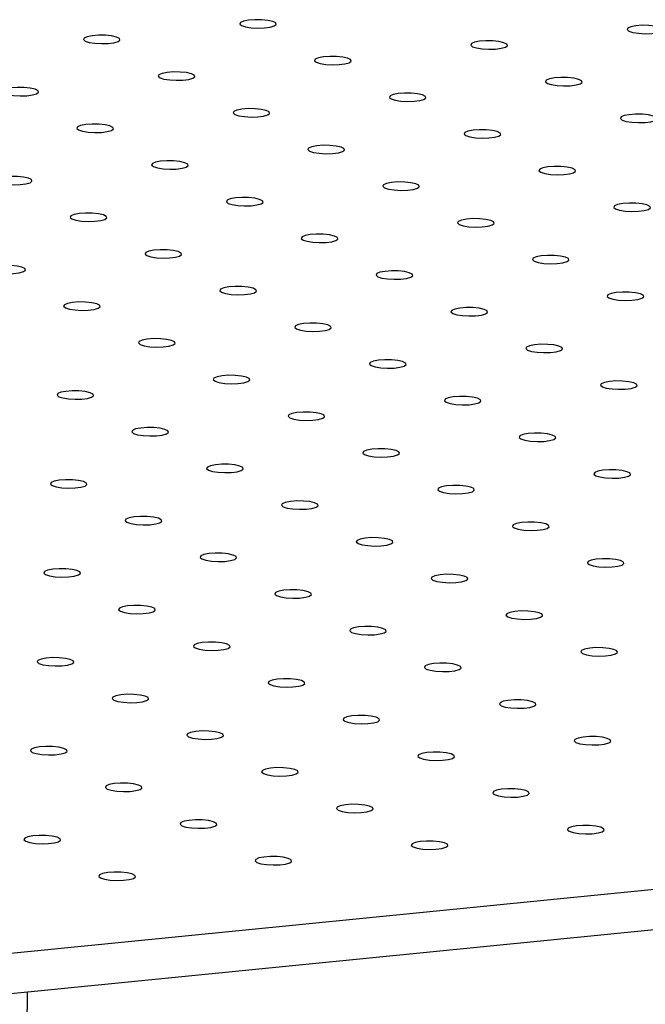
# Model space of a CAD drawing. Units: millimetres. Extents: x 12016 to 12313, y -7569 to -7359.
# Drawn here: x 12074 to 12078, y -7498 to -7491 of the extents above; entities that cross this region are included whole.
import ezdxf

# ---------------------------------------------------------------- set-up
doc = ezdxf.new("R2010")
doc.units = ezdxf.units.MM
doc.header["$LTSCALE"] = 10

msp = doc.modelspace()

# ---------------------------------------------------------------- linework, layer by layer
at = {"color": 7, "linetype": 'Continuous', "lineweight": 25}
for p, q in [((12073.02737, -7497.32089), (12139.67559, -7490.69326)), ((12073.02412, -7497.61286), (12139.67235, -7490.98522)), ((12073.89064, -7497.52669), (12073.84387, -7501.72887))]:
    msp.add_line(p, q, dxfattribs=at)
at = {"color": 7, "linetype": 'Continuous', "lineweight": 25, "flags": 128}
for points in [[(12075.43688, -7490.55622), (12075.46562, -7490.56555), (12075.50662, -7490.57202), (12075.55433, -7490.57475), (12075.60233, -7490.57337), (12075.64412, -7490.56807), (12075.67405, -7490.55956), (12075.6881, -7490.549), (12075.68435, -7490.53781), (12075.66332, -7490.52751), (12075.62785, -7490.51947), (12075.58272, -7490.5148), (12075.53404, -7490.51411), (12075.48837, -7490.51751), (12075.45189, -7490.52453), (12075.42952, -7490.53423), (12075.42428, -7490.54529), (12075.43688, -7490.55622)], [(12078.23139, -7490.59663), (12078.26013, -7490.60596), (12078.30113, -7490.61242), (12078.34885, -7490.61515), (12078.39684, -7490.61377), (12078.43863, -7490.60847), (12078.46857, -7490.59997), (12078.48261, -7490.58941), (12078.47887, -7490.57822), (12078.45784, -7490.56791), (12078.42237, -7490.55988), (12078.37724, -7490.5552), (12078.32855, -7490.55452), (12078.28289, -7490.55791), (12078.2464, -7490.56493), (12078.22403, -7490.57463), (12078.21879, -7490.58569), (12078.23139, -7490.59663)], [(12074.30954, -7490.66833), (12074.33828, -7490.67766), (12074.37928, -7490.68412), (12074.427, -7490.68685), (12074.47499, -7490.68547), (12074.51678, -7490.68017), (12074.54672, -7490.67167), (12074.56076, -7490.66111), (12074.55702, -7490.64992), (12074.53599, -7490.63961), (12074.50051, -7490.63158), (12074.45539, -7490.6269), (12074.4067, -7490.62622), (12074.36103, -7490.62961), (12074.32455, -7490.63663), (12074.30218, -7490.64633), (12074.29694, -7490.65739), (12074.30954, -7490.66833)], [(12077.10405, -7490.70873), (12077.1328, -7490.71806), (12077.17379, -7490.72453), (12077.22151, -7490.72726), (12077.26951, -7490.72588), (12077.31129, -7490.72058), (12077.34123, -7490.71207), (12077.35528, -7490.70151), (12077.35153, -7490.69032), (12077.3305, -7490.68002), (12077.29503, -7490.67198), (12077.2499, -7490.66731), (12077.20122, -7490.66662), (12077.15555, -7490.67002), (12077.11906, -7490.67704), (12077.09669, -7490.68674), (12077.09145, -7490.6978), (12077.10405, -7490.70873)], [(12075.97672, -7490.82084), (12076.00546, -7490.83017), (12076.04646, -7490.83663), (12076.09417, -7490.83936), (12076.14217, -7490.83798), (12076.18396, -7490.83268), (12076.21389, -7490.82418), (12076.22794, -7490.81362), (12076.22419, -7490.80243), (12076.20316, -7490.79212), (12076.16769, -7490.78409), (12076.12256, -7490.77941), (12076.07388, -7490.77872), (12076.02821, -7490.78212), (12075.99173, -7490.78914), (12075.96935, -7490.79884), (12075.96411, -7490.8099), (12075.97672, -7490.82084)], [(12074.84938, -7490.93294), (12074.87812, -7490.94227), (12074.91912, -7490.94874), (12074.96684, -7490.95146), (12075.01483, -7490.95009), (12075.05662, -7490.94479), (12075.08655, -7490.93628), (12075.1006, -7490.92572), (12075.09685, -7490.91453), (12075.07582, -7490.90422), (12075.04035, -7490.89619), (12074.99523, -7490.89151), (12074.94654, -7490.89083), (12074.90087, -7490.89423), (12074.86439, -7490.90125), (12074.84202, -7490.91094), (12074.83678, -7490.92201), (12074.84938, -7490.93294)], [(12077.64389, -7490.97335), (12077.67263, -7490.98268), (12077.71363, -7490.98914), (12077.76135, -7490.99187), (12077.80934, -7490.99049), (12077.85113, -7490.98519), (12077.88107, -7490.97669), (12077.89511, -7490.96613), (12077.89137, -7490.95494), (12077.87034, -7490.94463), (12077.83487, -7490.93659), (12077.78974, -7490.93192), (12077.74105, -7490.93123), (12077.69539, -7490.93463), (12077.6589, -7490.94165), (12077.63653, -7490.95135), (12077.63129, -7490.96241), (12077.64389, -7490.97335)], [(12073.72204, -7491.04505), (12073.75078, -7491.05438), (12073.79178, -7491.06084), (12073.8395, -7491.06357), (12073.88749, -7491.06219), (12073.92928, -7491.05689), (12073.95922, -7491.04839), (12073.97326, -7491.03783), (12073.96952, -7491.02664), (12073.94849, -7491.01633), (12073.91301, -7491.0083), (12073.86789, -7491.00362), (12073.8192, -7491.00293), (12073.77353, -7491.00633), (12073.73705, -7491.01335), (12073.71468, -7491.02305), (12073.70944, -7491.03411), (12073.72204, -7491.04505)], [(12076.51656, -7491.08545), (12076.5453, -7491.09478), (12076.58629, -7491.10125), (12076.63401, -7491.10397), (12076.68201, -7491.10259), (12076.72379, -7491.09729), (12076.75373, -7491.08879), (12076.76778, -7491.07823), (12076.76403, -7491.06704), (12076.743, -7491.05673), (12076.70753, -7491.0487), (12076.6624, -7491.04402), (12076.61372, -7491.04334), (12076.56805, -7491.04674), (12076.53156, -7491.05376), (12076.50919, -7491.06345), (12076.50395, -7491.07452), (12076.51656, -7491.08545)], [(12075.38922, -7491.19756), (12075.41796, -7491.20689), (12075.45896, -7491.21335), (12075.50667, -7491.21608), (12075.55467, -7491.2147), (12075.59646, -7491.2094), (12075.62639, -7491.2009), (12075.64044, -7491.19034), (12075.63669, -7491.17915), (12075.61566, -7491.16884), (12075.58019, -7491.1608), (12075.53506, -7491.15613), (12075.48638, -7491.15544), (12075.44071, -7491.15884), (12075.40423, -7491.16586), (12075.38185, -7491.17556), (12075.37662, -7491.18662), (12075.38922, -7491.19756)], [(12078.18373, -7491.23796), (12078.21247, -7491.24729), (12078.25347, -7491.25375), (12078.30119, -7491.25648), (12078.34918, -7491.2551), (12078.39097, -7491.2498), (12078.42091, -7491.2413), (12078.43495, -7491.23074), (12078.43121, -7491.21955), (12078.41018, -7491.20924), (12078.3747, -7491.20121), (12078.32958, -7491.19653), (12078.28089, -7491.19585), (12078.23523, -7491.19924), (12078.19874, -7491.20626), (12078.17637, -7491.21596), (12078.17113, -7491.22702), (12078.18373, -7491.23796)], [(12074.26188, -7491.30966), (12074.29062, -7491.31899), (12074.33162, -7491.32546), (12074.37934, -7491.32818), (12074.42733, -7491.3268), (12074.46912, -7491.3215), (12074.49906, -7491.313), (12074.5131, -7491.30244), (12074.50935, -7491.29125), (12074.48833, -7491.28094), (12074.45285, -7491.27291), (12074.40773, -7491.26823), (12074.35904, -7491.26755), (12074.31337, -7491.27094), (12074.27689, -7491.27797), (12074.25452, -7491.28766), (12074.24928, -7491.29873), (12074.26188, -7491.30966)], [(12077.05639, -7491.35006), (12077.08513, -7491.35939), (12077.12613, -7491.36586), (12077.17385, -7491.36859), (12077.22184, -7491.36721), (12077.26363, -7491.36191), (12077.29357, -7491.3534), (12077.30761, -7491.34284), (12077.30387, -7491.33165), (12077.28284, -7491.32135), (12077.24737, -7491.31331), (12077.20224, -7491.30864), (12077.15356, -7491.30795), (12077.10789, -7491.31135), (12077.0714, -7491.31837), (12077.04903, -7491.32807), (12077.04379, -7491.33913), (12077.05639, -7491.35006)], [(12075.92906, -7491.46217), (12075.9578, -7491.4715), (12075.99879, -7491.47796), (12076.04651, -7491.48069), (12076.09451, -7491.47931), (12076.13629, -7491.47401), (12076.16623, -7491.46551), (12076.18028, -7491.45495), (12076.17653, -7491.44376), (12076.1555, -7491.43345), (12076.12003, -7491.42542), (12076.0749, -7491.42074), (12076.02622, -7491.42006), (12075.98055, -7491.42345), (12075.94407, -7491.43047), (12075.92169, -7491.44017), (12075.91645, -7491.45123), (12075.92906, -7491.46217)], [(12074.80172, -7491.57427), (12074.83046, -7491.5836), (12074.87146, -7491.59007), (12074.91917, -7491.5928), (12074.96717, -7491.59142), (12075.00896, -7491.58612), (12075.03889, -7491.57761), (12075.05294, -7491.56705), (12075.04919, -7491.55586), (12075.02816, -7491.54556), (12074.99269, -7491.53752), (12074.94756, -7491.53285), (12074.89888, -7491.53216), (12074.85321, -7491.53556), (12074.81673, -7491.54258), (12074.79435, -7491.55228), (12074.78912, -7491.56334), (12074.80172, -7491.57427)], [(12077.59623, -7491.61468), (12077.62497, -7491.62401), (12077.66597, -7491.63047), (12077.71369, -7491.6332), (12077.76168, -7491.63182), (12077.80347, -7491.62652), (12077.83341, -7491.61802), (12077.84745, -7491.60746), (12077.84371, -7491.59627), (12077.82268, -7491.58596), (12077.78721, -7491.57793), (12077.74208, -7491.57325), (12077.69339, -7491.57256), (12077.64773, -7491.57596), (12077.61124, -7491.58298), (12077.58887, -7491.59268), (12077.58363, -7491.60374), (12077.59623, -7491.61468)], [(12073.67438, -7491.68638), (12073.70312, -7491.69571), (12073.74412, -7491.70217), (12073.79184, -7491.7049), (12073.83983, -7491.70352), (12073.88162, -7491.69822), (12073.91156, -7491.68972), (12073.9256, -7491.67916), (12073.92186, -7491.66797), (12073.90083, -7491.65766), (12073.86535, -7491.64963), (12073.82023, -7491.64495), (12073.77154, -7491.64427), (12073.72587, -7491.64766), (12073.68939, -7491.65468), (12073.66702, -7491.66438), (12073.66178, -7491.67544), (12073.67438, -7491.68638)], [(12076.46889, -7491.72678), (12076.49764, -7491.73611), (12076.53863, -7491.74258), (12076.58635, -7491.7453), (12076.63435, -7491.74392), (12076.67613, -7491.73863), (12076.70607, -7491.73012), (12076.72012, -7491.71956), (12076.71637, -7491.70837), (12076.69534, -7491.69806), (12076.65987, -7491.69003), (12076.61474, -7491.68535), (12076.56606, -7491.68467), (12076.52039, -7491.68807), (12076.4839, -7491.69509), (12076.46153, -7491.70478), (12076.45629, -7491.71585), (12076.46889, -7491.72678)], [(12075.34156, -7491.83889), (12075.3703, -7491.84822), (12075.4113, -7491.85468), (12075.45901, -7491.85741), (12075.50701, -7491.85603), (12075.54879, -7491.85073), (12075.57873, -7491.84223), (12075.59278, -7491.83167), (12075.58903, -7491.82048), (12075.568, -7491.81017), (12075.53253, -7491.80213), (12075.4874, -7491.79746), (12075.43872, -7491.79677), (12075.39305, -7491.80017), (12075.35657, -7491.80719), (12075.33419, -7491.81689), (12075.32895, -7491.82795), (12075.34156, -7491.83889)], [(12078.13607, -7491.87929), (12078.16481, -7491.88862), (12078.20581, -7491.89509), (12078.25353, -7491.89781), (12078.30152, -7491.89643), (12078.34331, -7491.89113), (12078.37325, -7491.88263), (12078.38729, -7491.87207), (12078.38355, -7491.86088), (12078.36252, -7491.85057), (12078.32704, -7491.84254), (12078.28192, -7491.83786), (12078.23323, -7491.83718), (12078.18756, -7491.84057), (12078.15108, -7491.8476), (12078.12871, -7491.85729), (12078.12347, -7491.86836), (12078.13607, -7491.87929)], [(12074.21422, -7491.95099), (12074.24296, -7491.96032), (12074.28396, -7491.96679), (12074.33168, -7491.96951), (12074.37967, -7491.96813), (12074.42146, -7491.96283), (12074.45139, -7491.95433), (12074.46544, -7491.94377), (12074.46169, -7491.93258), (12074.44066, -7491.92227), (12074.40519, -7491.91424), (12074.36006, -7491.90956), (12074.31138, -7491.90888), (12074.26571, -7491.91228), (12074.22923, -7491.9193), (12074.20686, -7491.92899), (12074.20162, -7491.94006), (12074.21422, -7491.95099)], [(12077.00873, -7491.9914), (12077.03747, -7492.00073), (12077.07847, -7492.00719), (12077.12619, -7492.00992), (12077.17418, -7492.00854), (12077.21597, -7492.00324), (12077.24591, -7491.99473), (12077.25995, -7491.98417), (12077.25621, -7491.97299), (12077.23518, -7491.96268), (12077.19971, -7491.95464), (12077.15458, -7491.94997), (12077.10589, -7491.94928), (12077.06023, -7491.95268), (12077.02374, -7491.9597), (12077.00137, -7491.9694), (12076.99613, -7491.98046), (12077.00873, -7491.9914)], [(12075.8814, -7492.1035), (12075.91014, -7492.11283), (12075.95113, -7492.1193), (12075.99885, -7492.12202), (12076.04685, -7492.12064), (12076.08863, -7492.11534), (12076.11857, -7492.10684), (12076.13262, -7492.09628), (12076.12887, -7492.08509), (12076.10784, -7492.07478), (12076.07237, -7492.06675), (12076.02724, -7492.06207), (12075.97856, -7492.06139), (12075.93289, -7492.06478), (12075.8964, -7492.07181), (12075.87403, -7492.0815), (12075.86879, -7492.09257), (12075.8814, -7492.1035)], [(12074.75406, -7492.2156), (12074.7828, -7492.22493), (12074.8238, -7492.2314), (12074.87151, -7492.23413), (12074.91951, -7492.23275), (12074.9613, -7492.22745), (12074.99123, -7492.21894), (12075.00528, -7492.20838), (12075.00153, -7492.19719), (12074.9805, -7492.18689), (12074.94503, -7492.17885), (12074.8999, -7492.17418), (12074.85122, -7492.17349), (12074.80555, -7492.17689), (12074.76907, -7492.18391), (12074.74669, -7492.19361), (12074.74146, -7492.20467), (12074.75406, -7492.2156)], [(12077.54857, -7492.25601), (12077.57731, -7492.26534), (12077.61831, -7492.2718), (12077.66603, -7492.27453), (12077.71402, -7492.27315), (12077.75581, -7492.26785), (12077.78575, -7492.25935), (12077.79979, -7492.24879), (12077.79605, -7492.2376), (12077.77502, -7492.22729), (12077.73954, -7492.21926), (12077.69442, -7492.21458), (12077.64573, -7492.21389), (12077.60006, -7492.21729), (12077.56358, -7492.22431), (12077.54121, -7492.23401), (12077.53597, -7492.24507), (12077.54857, -7492.25601)], [(12073.62672, -7492.32771), (12073.65546, -7492.33704), (12073.69646, -7492.3435), (12073.74418, -7492.34623), (12073.79217, -7492.34485), (12073.83396, -7492.33955), (12073.8639, -7492.33105), (12073.87794, -7492.32049), (12073.87419, -7492.3093), (12073.85317, -7492.29899), (12073.81769, -7492.29096), (12073.77257, -7492.28628), (12073.72388, -7492.2856), (12073.67821, -7492.28899), (12073.64173, -7492.29601), (12073.61936, -7492.30571), (12073.61412, -7492.31677), (12073.62672, -7492.32771)], [(12076.42123, -7492.36811), (12076.44997, -7492.37744), (12076.49097, -7492.38391), (12076.53869, -7492.38664), (12076.58668, -7492.38526), (12076.62847, -7492.37996), (12076.65841, -7492.37145), (12076.67245, -7492.36089), (12076.66871, -7492.3497), (12076.64768, -7492.3394), (12076.61221, -7492.33136), (12076.56708, -7492.32669), (12076.5184, -7492.326), (12076.47273, -7492.3294), (12076.43624, -7492.33642), (12076.41387, -7492.34612), (12076.40863, -7492.35718), (12076.42123, -7492.36811)], [(12075.2939, -7492.48022), (12075.32264, -7492.48955), (12075.36363, -7492.49601), (12075.41135, -7492.49874), (12075.45935, -7492.49736), (12075.50113, -7492.49206), (12075.53107, -7492.48356), (12075.54512, -7492.473), (12075.54137, -7492.46181), (12075.52034, -7492.4515), (12075.48487, -7492.44347), (12075.43974, -7492.43879), (12075.39106, -7492.4381), (12075.34539, -7492.4415), (12075.3089, -7492.44852), (12075.28653, -7492.45822), (12075.28129, -7492.46928), (12075.2939, -7492.48022)], [(12078.08841, -7492.52062), (12078.11715, -7492.52995), (12078.15815, -7492.53642), (12078.20587, -7492.53914), (12078.25386, -7492.53776), (12078.29565, -7492.53246), (12078.32559, -7492.52396), (12078.33963, -7492.5134), (12078.33589, -7492.50221), (12078.31486, -7492.4919), (12078.27938, -7492.48387), (12078.23426, -7492.47919), (12078.18557, -7492.47851), (12078.1399, -7492.48191), (12078.10342, -7492.48893), (12078.08105, -7492.49862), (12078.07581, -7492.50969), (12078.08841, -7492.52062)], [(12074.16656, -7492.59232), (12074.1953, -7492.60165), (12074.2363, -7492.60812), (12074.28401, -7492.61084), (12074.33201, -7492.60947), (12074.3738, -7492.60417), (12074.40373, -7492.59566), (12074.41778, -7492.5851), (12074.41403, -7492.57391), (12074.393, -7492.5636), (12074.35753, -7492.55557), (12074.3124, -7492.55089), (12074.26372, -7492.55021), (12074.21805, -7492.55361), (12074.18157, -7492.56063), (12074.15919, -7492.57032), (12074.15396, -7492.58139), (12074.16656, -7492.59232)], [(12076.96107, -7492.63273), (12076.98981, -7492.64206), (12077.03081, -7492.64852), (12077.07853, -7492.65125), (12077.12652, -7492.64987), (12077.16831, -7492.64457), (12077.19825, -7492.63607), (12077.21229, -7492.62551), (12077.20855, -7492.61432), (12077.18752, -7492.60401), (12077.15205, -7492.59597), (12077.10692, -7492.5913), (12077.05823, -7492.59061), (12077.01257, -7492.59401), (12076.97608, -7492.60103), (12076.95371, -7492.61073), (12076.94847, -7492.62179), (12076.96107, -7492.63273)], [(12075.83373, -7492.74483), (12075.86247, -7492.75416), (12075.90347, -7492.76063), (12075.95119, -7492.76335), (12075.99919, -7492.76197), (12076.04097, -7492.75667), (12076.07091, -7492.74817), (12076.08496, -7492.73761), (12076.08121, -7492.72642), (12076.06018, -7492.71611), (12076.02471, -7492.70808), (12075.97958, -7492.7034), (12075.9309, -7492.70272), (12075.88523, -7492.70611), (12075.84874, -7492.71314), (12075.82637, -7492.72283), (12075.82113, -7492.7339), (12075.83373, -7492.74483)], [(12074.7064, -7492.85694), (12074.73514, -7492.86627), (12074.77613, -7492.87273), (12074.82385, -7492.87546), (12074.87185, -7492.87408), (12074.91363, -7492.86878), (12074.94357, -7492.86027), (12074.95762, -7492.84972), (12074.95387, -7492.83853), (12074.93284, -7492.82822), (12074.89737, -7492.82018), (12074.85224, -7492.81551), (12074.80356, -7492.81482), (12074.75789, -7492.81822), (12074.72141, -7492.82524), (12074.69903, -7492.83494), (12074.69379, -7492.846), (12074.7064, -7492.85694)], [(12077.50091, -7492.89734), (12077.52965, -7492.90667), (12077.57065, -7492.91313), (12077.61837, -7492.91586), (12077.66636, -7492.91448), (12077.70815, -7492.90918), (12077.73809, -7492.90068), (12077.75213, -7492.89012), (12077.74839, -7492.87893), (12077.72736, -7492.86862), (12077.69188, -7492.86059), (12077.64676, -7492.85591), (12077.59807, -7492.85523), (12077.5524, -7492.85862), (12077.51592, -7492.86564), (12077.49355, -7492.87534), (12077.48831, -7492.8864), (12077.50091, -7492.89734)], [(12076.37357, -7493.00944), (12076.40231, -7493.01877), (12076.44331, -7493.02524), (12076.49103, -7493.02797), (12076.53902, -7493.02659), (12076.58081, -7493.02129), (12076.61075, -7493.01278), (12076.62479, -7493.00222), (12076.62105, -7492.99103), (12076.60002, -7492.98073), (12076.56455, -7492.97269), (12076.51942, -7492.96802), (12076.47073, -7492.96733), (12076.42507, -7492.97073), (12076.38858, -7492.97775), (12076.36621, -7492.98745), (12076.36097, -7492.99851), (12076.37357, -7493.00944)], [(12075.24623, -7493.12155), (12075.27498, -7493.13088), (12075.31597, -7493.13734), (12075.36369, -7493.14007), (12075.41169, -7493.13869), (12075.45347, -7493.13339), (12075.48341, -7493.12489), (12075.49746, -7493.11433), (12075.49371, -7493.10314), (12075.47268, -7493.09283), (12075.43721, -7493.0848), (12075.39208, -7493.08012), (12075.3434, -7493.07944), (12075.29773, -7493.08283), (12075.26124, -7493.08985), (12075.23887, -7493.09955), (12075.23363, -7493.11061), (12075.24623, -7493.12155)], [(12078.04075, -7493.16195), (12078.06949, -7493.17128), (12078.11049, -7493.17775), (12078.15821, -7493.18047), (12078.2062, -7493.1791), (12078.24799, -7493.1738), (12078.27793, -7493.16529), (12078.29197, -7493.15473), (12078.28823, -7493.14354), (12078.2672, -7493.13323), (12078.23172, -7493.1252), (12078.1866, -7493.12052), (12078.13791, -7493.11984), (12078.09224, -7493.12324), (12078.05576, -7493.13026), (12078.03339, -7493.13995), (12078.02815, -7493.15102), (12078.04075, -7493.16195)], [(12074.1189, -7493.23365), (12074.14764, -7493.24298), (12074.18864, -7493.24945), (12074.23635, -7493.25218), (12074.28435, -7493.2508), (12074.32614, -7493.2455), (12074.35607, -7493.23699), (12074.37012, -7493.22643), (12074.36637, -7493.21524), (12074.34534, -7493.20494), (12074.30987, -7493.1969), (12074.26474, -7493.19223), (12074.21606, -7493.19154), (12074.17039, -7493.19494), (12074.13391, -7493.20196), (12074.11153, -7493.21166), (12074.10629, -7493.22272), (12074.1189, -7493.23365)], [(12076.91341, -7493.27406), (12076.94215, -7493.28339), (12076.98315, -7493.28985), (12077.03087, -7493.29258), (12077.07886, -7493.2912), (12077.12065, -7493.2859), (12077.15059, -7493.2774), (12077.16463, -7493.26684), (12077.16089, -7493.25565), (12077.13986, -7493.24534), (12077.10438, -7493.2373), (12077.05926, -7493.23263), (12077.01057, -7493.23194), (12076.9649, -7493.23534), (12076.92842, -7493.24236), (12076.90605, -7493.25206), (12076.90081, -7493.26312), (12076.91341, -7493.27406)], [(12075.78607, -7493.38616), (12075.81481, -7493.39549), (12075.85581, -7493.40196), (12075.90353, -7493.40468), (12075.95152, -7493.4033), (12075.99331, -7493.39801), (12076.02325, -7493.3895), (12076.03729, -7493.37894), (12076.03355, -7493.36775), (12076.01252, -7493.35744), (12075.97705, -7493.34941), (12075.93192, -7493.34473), (12075.88323, -7493.34405), (12075.83757, -7493.34745), (12075.80108, -7493.35447), (12075.77871, -7493.36416), (12075.77347, -7493.37523), (12075.78607, -7493.38616)], [(12074.65874, -7493.49827), (12074.68748, -7493.5076), (12074.72847, -7493.51406), (12074.77619, -7493.51679), (12074.82419, -7493.51541), (12074.86597, -7493.51011), (12074.89591, -7493.50161), (12074.90996, -7493.49105), (12074.90621, -7493.47986), (12074.88518, -7493.46955), (12074.84971, -7493.46151), (12074.80458, -7493.45684), (12074.7559, -7493.45615), (12074.71023, -7493.45955), (12074.67374, -7493.46657), (12074.65137, -7493.47627), (12074.64613, -7493.48733), (12074.65874, -7493.49827)], [(12077.45325, -7493.53867), (12077.48199, -7493.548), (12077.52299, -7493.55447), (12077.57071, -7493.55719), (12077.6187, -7493.55581), (12077.66049, -7493.55051), (12077.69043, -7493.54201), (12077.70447, -7493.53145), (12077.70073, -7493.52026), (12077.6797, -7493.50995), (12077.64422, -7493.50192), (12077.5991, -7493.49724), (12077.55041, -7493.49656), (12077.50474, -7493.49995), (12077.46826, -7493.50698), (12077.44589, -7493.51667), (12077.44065, -7493.52774), (12077.45325, -7493.53867)], [(12076.32591, -7493.65078), (12076.35465, -7493.66011), (12076.39565, -7493.66657), (12076.44337, -7493.6693), (12076.49136, -7493.66792), (12076.53315, -7493.66262), (12076.56309, -7493.65411), (12076.57713, -7493.64355), (12076.57339, -7493.63237), (12076.55236, -7493.62206), (12076.51689, -7493.61402), (12076.47176, -7493.60935), (12076.42307, -7493.60866), (12076.37741, -7493.61206), (12076.34092, -7493.61908), (12076.31855, -7493.62878), (12076.31331, -7493.63984), (12076.32591, -7493.65078)], [(12075.19857, -7493.76288), (12075.22731, -7493.77221), (12075.26831, -7493.77867), (12075.31603, -7493.7814), (12075.36402, -7493.78002), (12075.40581, -7493.77472), (12075.43575, -7493.76622), (12075.44979, -7493.75566), (12075.44605, -7493.74447), (12075.42502, -7493.73416), (12075.38955, -7493.72613), (12075.34442, -7493.72145), (12075.29574, -7493.72077), (12075.25007, -7493.72416), (12075.21358, -7493.73119), (12075.19121, -7493.74088), (12075.18597, -7493.75194), (12075.19857, -7493.76288)], [(12077.99309, -7493.80328), (12078.02183, -7493.81261), (12078.06283, -7493.81908), (12078.11055, -7493.82181), (12078.15854, -7493.82043), (12078.20033, -7493.81513), (12078.23026, -7493.80662), (12078.24431, -7493.79606), (12078.24056, -7493.78487), (12078.21954, -7493.77457), (12078.18406, -7493.76653), (12078.13894, -7493.76186), (12078.09025, -7493.76117), (12078.04458, -7493.76457), (12078.0081, -7493.77159), (12077.98573, -7493.78129), (12077.98049, -7493.79235), (12077.99309, -7493.80328)], [(12074.07124, -7493.87498), (12074.09998, -7493.88431), (12074.14097, -7493.89078), (12074.18869, -7493.89351), (12074.23669, -7493.89213), (12074.27847, -7493.88683), (12074.30841, -7493.87832), (12074.32246, -7493.86776), (12074.31871, -7493.85657), (12074.29768, -7493.84627), (12074.26221, -7493.83823), (12074.21708, -7493.83356), (12074.1684, -7493.83287), (12074.12273, -7493.83627), (12074.08625, -7493.84329), (12074.06387, -7493.85299), (12074.05863, -7493.86405), (12074.07124, -7493.87498)], [(12076.86575, -7493.91539), (12076.89449, -7493.92472), (12076.93549, -7493.93118), (12076.98321, -7493.93391), (12077.0312, -7493.93253), (12077.07299, -7493.92723), (12077.10293, -7493.91873), (12077.11697, -7493.90817), (12077.11323, -7493.89698), (12077.0922, -7493.88667), (12077.05672, -7493.87864), (12077.0116, -7493.87396), (12076.96291, -7493.87327), (12076.91724, -7493.87667), (12076.88076, -7493.88369), (12076.85839, -7493.89339), (12076.85315, -7493.90445), (12076.86575, -7493.91539)], [(12075.73841, -7494.02749), (12075.76715, -7494.03682), (12075.80815, -7494.04329), (12075.85587, -7494.04601), (12075.90386, -7494.04464), (12075.94565, -7494.03934), (12075.97559, -7494.03083), (12075.98963, -7494.02027), (12075.98589, -7494.00908), (12075.96486, -7493.99878), (12075.92939, -7493.99074), (12075.88426, -7493.98607), (12075.83557, -7493.98538), (12075.78991, -7493.98878), (12075.75342, -7493.9958), (12075.73105, -7494.0055), (12075.72581, -7494.01656), (12075.73841, -7494.02749)], [(12074.61107, -7494.1396), (12074.63982, -7494.14893), (12074.68081, -7494.15539), (12074.72853, -7494.15812), (12074.77653, -7494.15674), (12074.81831, -7494.15144), (12074.84825, -7494.14294), (12074.8623, -7494.13238), (12074.85855, -7494.12119), (12074.83752, -7494.11088), (12074.80205, -7494.10285), (12074.75692, -7494.09817), (12074.70824, -7494.09748), (12074.66257, -7494.10088), (12074.62608, -7494.1079), (12074.60371, -7494.1176), (12074.59847, -7494.12866), (12074.61107, -7494.1396)], [(12077.40559, -7494.18), (12077.43433, -7494.18933), (12077.47533, -7494.1958), (12077.52305, -7494.19852), (12077.57104, -7494.19714), (12077.61283, -7494.19184), (12077.64277, -7494.18334), (12077.65681, -7494.17278), (12077.65306, -7494.16159), (12077.63204, -7494.15128), (12077.59656, -7494.14325), (12077.55144, -7494.13857), (12077.50275, -7494.13789), (12077.45708, -7494.14129), (12077.4206, -7494.14831), (12077.39823, -7494.158), (12077.39299, -7494.16907), (12077.40559, -7494.18)], [(12076.27825, -7494.29211), (12076.30699, -7494.30144), (12076.34799, -7494.3079), (12076.39571, -7494.31063), (12076.4437, -7494.30925), (12076.48549, -7494.30395), (12076.51543, -7494.29545), (12076.52947, -7494.28489), (12076.52573, -7494.2737), (12076.5047, -7494.26339), (12076.46922, -7494.25535), (12076.4241, -7494.25068), (12076.37541, -7494.24999), (12076.32974, -7494.25339), (12076.29326, -7494.26041), (12076.27089, -7494.27011), (12076.26565, -7494.28117), (12076.27825, -7494.29211)], [(12075.15091, -7494.40421), (12075.17965, -7494.41354), (12075.22065, -7494.42001), (12075.26837, -7494.42273), (12075.31636, -7494.42135), (12075.35815, -7494.41605), (12075.38809, -7494.40755), (12075.40213, -7494.39699), (12075.39839, -7494.3858), (12075.37736, -7494.37549), (12075.34189, -7494.36746), (12075.29676, -7494.36278), (12075.24807, -7494.3621), (12075.20241, -7494.36549), (12075.16592, -7494.37252), (12075.14355, -7494.38221), (12075.13831, -7494.39328), (12075.15091, -7494.40421)], [(12077.94543, -7494.44461), (12077.97417, -7494.45394), (12078.01517, -7494.46041), (12078.06288, -7494.46314), (12078.11088, -7494.46176), (12078.15267, -7494.45646), (12078.1826, -7494.44795), (12078.19665, -7494.43739), (12078.1929, -7494.4262), (12078.17187, -7494.4159), (12078.1364, -7494.40786), (12078.09127, -7494.40319), (12078.04259, -7494.4025), (12077.99692, -7494.4059), (12077.96044, -7494.41292), (12077.93806, -7494.42262), (12077.93283, -7494.43368), (12077.94543, -7494.44461)], [(12074.02358, -7494.51632), (12074.05232, -7494.52565), (12074.09331, -7494.53211), (12074.14103, -7494.53484), (12074.18903, -7494.53346), (12074.23081, -7494.52816), (12074.26075, -7494.51965), (12074.2748, -7494.5091), (12074.27105, -7494.49791), (12074.25002, -7494.4876), (12074.21455, -7494.47956), (12074.16942, -7494.47489), (12074.12074, -7494.4742), (12074.07507, -7494.4776), (12074.03858, -7494.48462), (12074.01621, -7494.49432), (12074.01097, -7494.50538), (12074.02358, -7494.51632)], [(12076.81809, -7494.55672), (12076.84683, -7494.56605), (12076.88783, -7494.57251), (12076.93555, -7494.57524), (12076.98354, -7494.57386), (12077.02533, -7494.56856), (12077.05527, -7494.56006), (12077.06931, -7494.5495), (12077.06557, -7494.53831), (12077.04454, -7494.528), (12077.00906, -7494.51997), (12076.96394, -7494.51529), (12076.91525, -7494.51461), (12076.86958, -7494.518), (12076.8331, -7494.52502), (12076.81073, -7494.53472), (12076.80549, -7494.54578), (12076.81809, -7494.55672)], [(12075.69075, -7494.66882), (12075.71949, -7494.67815), (12075.76049, -7494.68462), (12075.80821, -7494.68735), (12075.8562, -7494.68597), (12075.89799, -7494.68067), (12075.92793, -7494.67216), (12075.94197, -7494.6616), (12075.93823, -7494.65041), (12075.9172, -7494.64011), (12075.88172, -7494.63207), (12075.8366, -7494.6274), (12075.78791, -7494.62671), (12075.74225, -7494.63011), (12075.70576, -7494.63713), (12075.68339, -7494.64683), (12075.67815, -7494.65789), (12075.69075, -7494.66882)], [(12074.56341, -7494.78093), (12074.59215, -7494.79026), (12074.63315, -7494.79672), (12074.68087, -7494.79945), (12074.72886, -7494.79807), (12074.77065, -7494.79277), (12074.80059, -7494.78427), (12074.81463, -7494.77371), (12074.81089, -7494.76252), (12074.78986, -7494.75221), (12074.75439, -7494.74418), (12074.70926, -7494.7395), (12074.66058, -7494.73882), (12074.61491, -7494.74221), (12074.57842, -7494.74923), (12074.55605, -7494.75893), (12074.55081, -7494.76999), (12074.56341, -7494.78093)], [(12077.35793, -7494.82133), (12077.38667, -7494.83066), (12077.42767, -7494.83713), (12077.47539, -7494.83985), (12077.52338, -7494.83847), (12077.56517, -7494.83318), (12077.5951, -7494.82467), (12077.60915, -7494.81411), (12077.6054, -7494.80292), (12077.58437, -7494.79261), (12077.5489, -7494.78458), (12077.50378, -7494.7799), (12077.45509, -7494.77922), (12077.40942, -7494.78262), (12077.37294, -7494.78964), (12077.35057, -7494.79933), (12077.34533, -7494.8104), (12077.35793, -7494.82133)], [(12076.23059, -7494.93344), (12076.25933, -7494.94277), (12076.30033, -7494.94923), (12076.34805, -7494.95196), (12076.39604, -7494.95058), (12076.43783, -7494.94528), (12076.46777, -7494.93678), (12076.48181, -7494.92622), (12076.47807, -7494.91503), (12076.45704, -7494.90472), (12076.42156, -7494.89668), (12076.37644, -7494.89201), (12076.32775, -7494.89132), (12076.28208, -7494.89472), (12076.2456, -7494.90174), (12076.22323, -7494.91144), (12076.21799, -7494.9225), (12076.23059, -7494.93344)], [(12075.10325, -7495.04554), (12075.13199, -7495.05487), (12075.17299, -7495.06134), (12075.22071, -7495.06406), (12075.2687, -7495.06268), (12075.31049, -7495.05738), (12075.34043, -7495.04888), (12075.35447, -7495.03832), (12075.35073, -7495.02713), (12075.3297, -7495.01682), (12075.29423, -7495.00879), (12075.2491, -7495.00411), (12075.20041, -7495.00343), (12075.15475, -7495.00683), (12075.11826, -7495.01385), (12075.09589, -7495.02354), (12075.09065, -7495.03461), (12075.10325, -7495.04554)], [(12077.89777, -7495.08595), (12077.92651, -7495.09528), (12077.96751, -7495.10174), (12078.01522, -7495.10447), (12078.06322, -7495.10309), (12078.10501, -7495.09779), (12078.13494, -7495.08928), (12078.14899, -7495.07872), (12078.14524, -7495.06754), (12078.12421, -7495.05723), (12078.08874, -7495.04919), (12078.04361, -7495.04452), (12077.99493, -7495.04383), (12077.94926, -7495.04723), (12077.91278, -7495.05425), (12077.8904, -7495.06395), (12077.88517, -7495.07501), (12077.89777, -7495.08595)], [(12073.97591, -7495.15765), (12074.00466, -7495.16698), (12074.04565, -7495.17344), (12074.09337, -7495.17617), (12074.14137, -7495.17479), (12074.18315, -7495.16949), (12074.21309, -7495.16099), (12074.22714, -7495.15043), (12074.22339, -7495.13924), (12074.20236, -7495.12893), (12074.16689, -7495.12089), (12074.12176, -7495.11622), (12074.07308, -7495.11553), (12074.02741, -7495.11893), (12073.99092, -7495.12595), (12073.96855, -7495.13565), (12073.96331, -7495.14671), (12073.97591, -7495.15765)], [(12076.77043, -7495.19805), (12076.79917, -7495.20738), (12076.84017, -7495.21385), (12076.88789, -7495.21657), (12076.93588, -7495.21519), (12076.97767, -7495.20989), (12077.00761, -7495.20139), (12077.02165, -7495.19083), (12077.0179, -7495.17964), (12076.99688, -7495.16933), (12076.9614, -7495.1613), (12076.91628, -7495.15662), (12076.86759, -7495.15594), (12076.82192, -7495.15933), (12076.78544, -7495.16636), (12076.76307, -7495.17605), (12076.75783, -7495.18712), (12076.77043, -7495.19805)], [(12075.64309, -7495.31015), (12075.67183, -7495.31948), (12075.71283, -7495.32595), (12075.76055, -7495.32868), (12075.80854, -7495.3273), (12075.85033, -7495.322), (12075.88027, -7495.31349), (12075.89431, -7495.30293), (12075.89057, -7495.29174), (12075.86954, -7495.28144), (12075.83406, -7495.2734), (12075.78894, -7495.26873), (12075.74025, -7495.26804), (12075.69458, -7495.27144), (12075.6581, -7495.27846), (12075.63573, -7495.28816), (12075.63049, -7495.29922), (12075.64309, -7495.31015)], [(12074.51575, -7495.42226), (12074.54449, -7495.43159), (12074.58549, -7495.43805), (12074.63321, -7495.44078), (12074.6812, -7495.4394), (12074.72299, -7495.4341), (12074.75293, -7495.4256), (12074.76697, -7495.41504), (12074.76323, -7495.40385), (12074.7422, -7495.39354), (12074.70673, -7495.38551), (12074.6616, -7495.38083), (12074.61291, -7495.38015), (12074.56725, -7495.38354), (12074.53076, -7495.39056), (12074.50839, -7495.40026), (12074.50315, -7495.41132), (12074.51575, -7495.42226)], [(12077.31027, -7495.46266), (12077.33901, -7495.47199), (12077.38001, -7495.47846), (12077.42772, -7495.48119), (12077.47572, -7495.47981), (12077.51751, -7495.47451), (12077.54744, -7495.466), (12077.56149, -7495.45544), (12077.55774, -7495.44425), (12077.53671, -7495.43395), (12077.50124, -7495.42591), (12077.45611, -7495.42124), (12077.40743, -7495.42055), (12077.36176, -7495.42395), (12077.32528, -7495.43097), (12077.3029, -7495.44067), (12077.29767, -7495.45173), (12077.31027, -7495.46266)], [(12076.18293, -7495.57477), (12076.21167, -7495.5841), (12076.25267, -7495.59056), (12076.30039, -7495.59329), (12076.34838, -7495.59191), (12076.39017, -7495.58661), (12076.42011, -7495.57811), (12076.43415, -7495.56755), (12076.43041, -7495.55636), (12076.40938, -7495.54605), (12076.3739, -7495.53802), (12076.32878, -7495.53334), (12076.28009, -7495.53265), (12076.23442, -7495.53605), (12076.19794, -7495.54307), (12076.17557, -7495.55277), (12076.17033, -7495.56383), (12076.18293, -7495.57477)], [(12075.05559, -7495.68687), (12075.08433, -7495.6962), (12075.12533, -7495.70267), (12075.17305, -7495.70539), (12075.22104, -7495.70402), (12075.26283, -7495.69872), (12075.29277, -7495.69021), (12075.30681, -7495.67965), (12075.30307, -7495.66846), (12075.28204, -7495.65815), (12075.24656, -7495.65012), (12075.20144, -7495.64544), (12075.15275, -7495.64476), (12075.10708, -7495.64816), (12075.0706, -7495.65518), (12075.04823, -7495.66487), (12075.04299, -7495.67594), (12075.05559, -7495.68687)], [(12077.85011, -7495.72728), (12077.87885, -7495.73661), (12077.91985, -7495.74307), (12077.96756, -7495.7458), (12078.01556, -7495.74442), (12078.05734, -7495.73912), (12078.08728, -7495.73062), (12078.10133, -7495.72006), (12078.09758, -7495.70887), (12078.07655, -7495.69856), (12078.04108, -7495.69052), (12077.99595, -7495.68585), (12077.94727, -7495.68516), (12077.9016, -7495.68856), (12077.86512, -7495.69558), (12077.84274, -7495.70528), (12077.8375, -7495.71634), (12077.85011, -7495.72728)], [(12073.92825, -7495.79898), (12073.95699, -7495.80831), (12073.99799, -7495.81477), (12074.04571, -7495.8175), (12074.0937, -7495.81612), (12074.13549, -7495.81082), (12074.16543, -7495.80232), (12074.17947, -7495.79176), (12074.17573, -7495.78057), (12074.1547, -7495.77026), (12074.11923, -7495.76223), (12074.0741, -7495.75755), (12074.02542, -7495.75686), (12073.97975, -7495.76026), (12073.94326, -7495.76728), (12073.92089, -7495.77698), (12073.91565, -7495.78804), (12073.92825, -7495.79898)], [(12076.72277, -7495.83938), (12076.75151, -7495.84871), (12076.79251, -7495.85518), (12076.84023, -7495.8579), (12076.88822, -7495.85652), (12076.93001, -7495.85122), (12076.95994, -7495.84272), (12076.97399, -7495.83216), (12076.97024, -7495.82097), (12076.94921, -7495.81066), (12076.91374, -7495.80263), (12076.86861, -7495.79795), (12076.81993, -7495.79727), (12076.77426, -7495.80067), (12076.73778, -7495.80769), (12076.71541, -7495.81738), (12076.71017, -7495.82845), (12076.72277, -7495.83938)], [(12075.59543, -7495.95149), (12075.62417, -7495.96082), (12075.66517, -7495.96728), (12075.71289, -7495.97001), (12075.76088, -7495.96863), (12075.80267, -7495.96333), (12075.83261, -7495.95483), (12075.84665, -7495.94427), (12075.84291, -7495.93308), (12075.82188, -7495.92277), (12075.7864, -7495.91473), (12075.74128, -7495.91006), (12075.69259, -7495.90937), (12075.64692, -7495.91277), (12075.61044, -7495.91979), (12075.58807, -7495.92949), (12075.58283, -7495.94055), (12075.59543, -7495.95149)], [(12074.46809, -7496.06359), (12074.49683, -7496.07292), (12074.53783, -7496.07939), (12074.58555, -7496.08211), (12074.63354, -7496.08073), (12074.67533, -7496.07543), (12074.70527, -7496.06693), (12074.71931, -7496.05637), (12074.71557, -7496.04518), (12074.69454, -7496.03487), (12074.65907, -7496.02684), (12074.61394, -7496.02216), (12074.56525, -7496.02148), (12074.51959, -7496.02487), (12074.4831, -7496.0319), (12074.46073, -7496.04159), (12074.45549, -7496.05266), (12074.46809, -7496.06359)], [(12077.26261, -7496.10399), (12077.29135, -7496.11332), (12077.33235, -7496.11979), (12077.38006, -7496.12252), (12077.42806, -7496.12114), (12077.46985, -7496.11584), (12077.49978, -7496.10733), (12077.51383, -7496.09677), (12077.51008, -7496.08558), (12077.48905, -7496.07528), (12077.45358, -7496.06724), (12077.40845, -7496.06257), (12077.35977, -7496.06188), (12077.3141, -7496.06528), (12077.27762, -7496.0723), (12077.25524, -7496.082), (12077.25001, -7496.09306), (12077.26261, -7496.10399)], [(12076.13527, -7496.2161), (12076.16401, -7496.22543), (12076.20501, -7496.23189), (12076.25273, -7496.23462), (12076.30072, -7496.23324), (12076.34251, -7496.22794), (12076.37245, -7496.21944), (12076.38649, -7496.20888), (12076.38274, -7496.19769), (12076.36172, -7496.18738), (12076.32624, -7496.17935), (12076.28112, -7496.17467), (12076.23243, -7496.17399), (12076.18676, -7496.17738), (12076.15028, -7496.1844), (12076.12791, -7496.1941), (12076.12267, -7496.20516), (12076.13527, -7496.2161)], [(12075.00793, -7496.3282), (12075.03667, -7496.33753), (12075.07767, -7496.344), (12075.12539, -7496.34673), (12075.17338, -7496.34535), (12075.21517, -7496.34005), (12075.24511, -7496.33154), (12075.25915, -7496.32098), (12075.25541, -7496.30979), (12075.23438, -7496.29949), (12075.1989, -7496.29145), (12075.15378, -7496.28678), (12075.10509, -7496.28609), (12075.05942, -7496.28949), (12075.02294, -7496.29651), (12075.00057, -7496.30621), (12074.99533, -7496.31727), (12075.00793, -7496.3282)], [(12077.80245, -7496.36861), (12077.83119, -7496.37794), (12077.87218, -7496.3844), (12077.9199, -7496.38713), (12077.9679, -7496.38575), (12078.00968, -7496.38045), (12078.03962, -7496.37195), (12078.05367, -7496.36139), (12078.04992, -7496.3502), (12078.02889, -7496.33989), (12077.99342, -7496.33186), (12077.94829, -7496.32718), (12077.89961, -7496.32649), (12077.85394, -7496.32989), (12077.81745, -7496.33691), (12077.79508, -7496.34661), (12077.78984, -7496.35767), (12077.80245, -7496.36861)], [(12073.88059, -7496.44031), (12073.90933, -7496.44964), (12073.95033, -7496.4561), (12073.99805, -7496.45883), (12074.04604, -7496.45745), (12074.08783, -7496.45215), (12074.11777, -7496.44365), (12074.13181, -7496.43309), (12074.12807, -7496.4219), (12074.10704, -7496.41159), (12074.07157, -7496.40356), (12074.02644, -7496.39888), (12073.97775, -7496.3982), (12073.93209, -7496.40159), (12073.8956, -7496.40861), (12073.87323, -7496.41831), (12073.86799, -7496.42937), (12073.88059, -7496.44031)], [(12076.67511, -7496.48071), (12076.70385, -7496.49004), (12076.74485, -7496.49651), (12076.79256, -7496.49923), (12076.84056, -7496.49785), (12076.88235, -7496.49256), (12076.91228, -7496.48405), (12076.92633, -7496.47349), (12076.92258, -7496.4623), (12076.90155, -7496.45199), (12076.86608, -7496.44396), (12076.82095, -7496.43928), (12076.77227, -7496.4386), (12076.7266, -7496.442), (12076.69012, -7496.44902), (12076.66774, -7496.45871), (12076.66251, -7496.46978), (12076.67511, -7496.48071)], [(12075.54777, -7496.59282), (12075.57651, -7496.60215), (12075.61751, -7496.60861), (12075.66523, -7496.61134), (12075.71322, -7496.60996), (12075.75501, -7496.60466), (12075.78495, -7496.59616), (12075.79899, -7496.5856), (12075.79525, -7496.57441), (12075.77422, -7496.5641), (12075.73874, -7496.55606), (12075.69362, -7496.55139), (12075.64493, -7496.5507), (12075.59926, -7496.5541), (12075.56278, -7496.56112), (12075.54041, -7496.57082), (12075.53517, -7496.58188), (12075.54777, -7496.59282)], [(12074.42043, -7496.70492), (12074.44917, -7496.71425), (12074.49017, -7496.72072), (12074.53789, -7496.72344), (12074.58588, -7496.72206), (12074.62767, -7496.71676), (12074.65761, -7496.70826), (12074.67165, -7496.6977), (12074.66791, -7496.68651), (12074.64688, -7496.6762), (12074.6114, -7496.66817), (12074.56628, -7496.66349), (12074.51759, -7496.66281), (12074.47192, -7496.66621), (12074.43544, -7496.67323), (12074.41307, -7496.68292), (12074.40783, -7496.69399), (12074.42043, -7496.70492)]]:
    msp.add_lwpolyline(points, dxfattribs=at)

doc.saveas('drawing.dxf')
